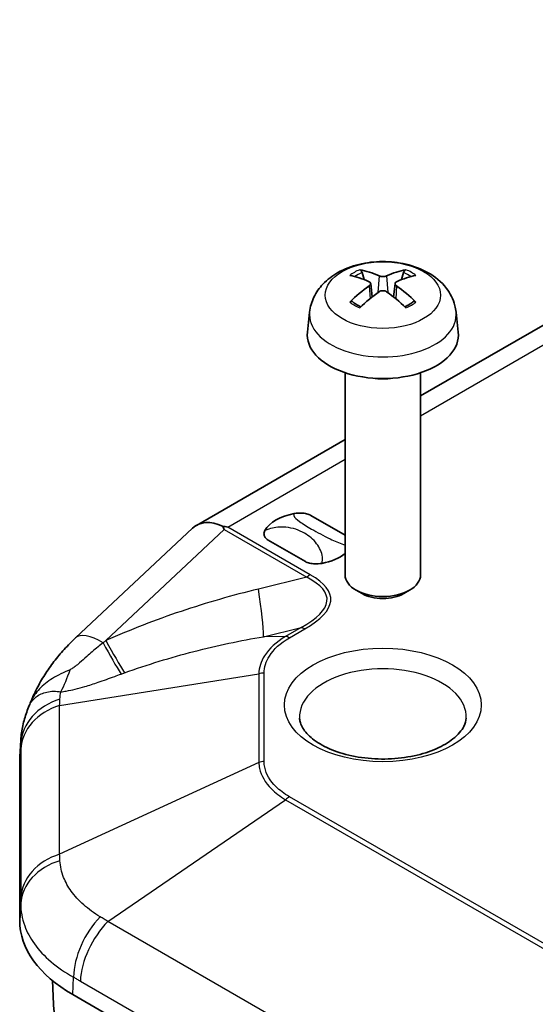
# Model space of a CAD drawing. Units: millimetres. Extents: x 1301 to 3677, y 838 to 1259.
# Drawn here: x 1652 to 1669, y 1056 to 1089 of the extents above; entities that cross this region are included whole.
import ezdxf

# ---------------------------------------------------------------- set-up
doc = ezdxf.new("R2010")
doc.units = ezdxf.units.MM
doc.layers.add('Visible (ISO)', color=7, linetype='Continuous', lineweight=35)
doc.layers.add('Visible Narrow (ISO)', color=7, linetype='Continuous', lineweight=25)

msp = doc.modelspace()

# ---------------------------------------------------------------- linework, layer by layer
at = {"layer": 'Visible (ISO)'}
for p, q in [((1686.5921, 1089.0586), (1665.0207, 1076.6044)), ((1686.5921, 1089.0586), (1665.0207, 1076.6044)), ((1663.1504, 1080.4558), (1663.0893, 1080.6877)), ((1663.1504, 1080.4558), (1663.0893, 1080.6877)), ((1664.4522, 1080.6877), (1664.391, 1080.4558)), ((1664.4522, 1080.6877), (1664.391, 1080.4558)), ((1663.3672, 1080.3276), (1663.4154, 1079.8785)), ((1663.3672, 1080.3276), (1663.4154, 1079.8785)), ((1664.1743, 1080.3276), (1664.1261, 1079.8785)), ((1664.1743, 1080.3276), (1664.1261, 1079.8785)), ((1661.3474, 1079.3826), (1661.2755, 1078.7128)), ((1661.3474, 1079.3826), (1661.2755, 1078.7128)), ((1666.194, 1079.3826), (1666.2659, 1078.7128)), ((1666.194, 1079.3826), (1666.2659, 1078.7128)), ((1662.5207, 1077.3735), (1662.5207, 1070.684)), ((1662.5207, 1077.3735), (1662.5207, 1070.684)), ((1665.0207, 1077.3735), (1665.0207, 1070.684)), ((1665.0207, 1077.3735), (1665.0207, 1070.684)), ((1662.5207, 1075.161), (1657.6007, 1072.3204)), ((1662.5207, 1075.161), (1657.6007, 1072.3204)), ((1661.3869, 1072.6513), (1662.5207, 1071.9967)), ((1661.3869, 1072.6513), (1662.5207, 1071.9967)), ((1657.4707, 1072.2237), (1653.5989, 1068.5957)), ((1657.4707, 1072.2237), (1653.5989, 1068.5957)), ((1661.2047, 1071.1235), (1659.9727, 1071.8348)), ((1661.2047, 1071.1235), (1659.9727, 1071.8348)), ((1663.0818, 1070.0611), (1662.8865, 1070.1739)), ((1663.0818, 1070.0611), (1662.8865, 1070.1739)), ((1664.4597, 1070.0611), (1664.6549, 1070.1739)), ((1664.4597, 1070.0611), (1664.6549, 1070.1739)), ((1651.788, 1065.2154), (1651.7537, 1064.6554)), ((1651.788, 1065.2154), (1651.7537, 1064.6554)), ((1651.7499, 1059.2377), (1651.7499, 1064.5329)), ((1651.7499, 1059.2377), (1651.7499, 1064.5329)), ((1652.8669, 1056.4679), (1652.8333, 1057.2522)), ((1652.8669, 1056.4679), (1652.8333, 1057.2522)), ((1722.8245, 1016.7679), (1653.5073, 1056.7882)), ((1722.8245, 1016.7679), (1653.5073, 1056.7882))]:
    msp.add_line(p, q, dxfattribs=at)
for centre, major_axis, ratio, start_param, end_param in [((1663.685, 1077.0328), (-1.6669, 3.6342), 0.615592, 5.6563437, 5.8888889), ((1663.685, 1077.0328), (-1.6669, 3.6342), 0.615592, 5.6563437, 5.8888889), ((1663.8564, 1077.0328), (-1.6669, -3.6342), 0.615592, 3.5358891, 3.7684343), ((1663.8564, 1077.0328), (-1.6669, -3.6342), 0.615592, 3.5358891, 3.7684343), ((1663.8535, 1077.1301), (2.2932, -3.2752), 0.5345476, 2.4103359, 2.6428812), ((1663.8535, 1077.1301), (2.2932, -3.2752), 0.5345476, 2.4103359, 2.6428812), ((1663.6879, 1077.1301), (2.2932, 3.2752), 0.5345476, 0.4987115, 0.7312567), ((1663.6879, 1077.1301), (2.2932, 3.2752), 0.5345476, 0.4987115, 0.7312567), ((1663.8535, 1077.0312), (-1.7725, -3.5839), 0.6351864, 3.9906369, 4.2231821), ((1663.8535, 1077.0312), (-1.7725, -3.5839), 0.6351864, 3.9906369, 4.2231821), ((1663.6879, 1077.0312), (-1.7725, 3.5839), 0.6351864, 5.2015958, 5.4341411), ((1663.6879, 1077.0312), (-1.7725, 3.5839), 0.6351864, 5.2015958, 5.4341411), ((1663.685, 1077.1285), (2.1962, 3.341), 0.5149532, 0.9197759, 1.1523211), ((1663.685, 1077.1285), (2.1962, 3.341), 0.5149532, 0.9197759, 1.1523211), ((1663.8564, 1077.1285), (2.1962, -3.341), 0.5149532, 1.9892715, 2.2218167), ((1663.8564, 1077.1285), (2.1962, -3.341), 0.5149532, 1.9892715, 2.2218167), ((1663.7707, 1078.6235), (2.5, 0), 0.5773503, 3.0796893, 6.3450887), ((1663.7707, 1078.6235), (2.5, 0), 0.5773503, 3.0796893, 6.3450887), ((1663.7707, 1077.8886), (-1.25, 0), 0.5773503, 1.3017403, 1.8398524), ((1663.7707, 1077.8886), (-1.25, 0), 0.5773503, 1.3017403, 1.8398524), ((1661.2958, 1071.8874), (-1.5, 0), 0.5773503, 5.0216681, 5.9739062), ((1661.2958, 1071.8874), (-1.5, 0), 0.5773503, 5.0216681, 5.9739062), ((1658.5714, 1070.5143), (0.9431, -1.8213), 0.5787879, 2.4858001, 3.3035334), ((1658.5714, 1070.5143), (0.9431, -1.8213), 0.5787879, 2.4858001, 3.3035334), ((1661.2958, 1071.8874), (-1.5, 0), 0.5773503, 1.8800754, 2.5262618), ((1661.2958, 1071.8874), (-1.5, 0), 0.5773503, 1.8800754, 2.5262618), ((1663.7707, 1070.684), (1.25, 0), 0.5773503, 3.1415927, 6.2831853), ((1663.7707, 1070.684), (1.25, 0), 0.5773503, 3.1415927, 6.2831853), ((1663.7707, 1070.4585), (0.9739, 0), 0.5773503, 3.9266288, 5.4981492), ((1663.7707, 1070.4585), (0.9739, 0), 0.5773503, 3.9266288, 5.4981492), ((1642.994, 1070.1301), (9.0904, -3.7311), 0.4627849, 6.2728556, 6.2908237), ((1642.994, 1070.1301), (9.0904, -3.7311), 0.4627849, 6.2728556, 6.2908237), ((1657.7499, 1064.5329), (-6, 0), 0.5773503, 6.2478226, 6.2831853), ((1657.7499, 1064.5329), (-6, 0), 0.5773503, 6.2478226, 6.2831853), ((1657.7499, 1059.2377), (-6, 0), 0.5773503, 0, 0.7853982), ((1657.7499, 1059.2377), (-6, 0), 0.5773503, 0, 0.7853982)]:
    msp.add_ellipse(centre, major_axis=major_axis, ratio=ratio, start_param=start_param, end_param=end_param, dxfattribs=at)
for points, knots in [([(1661.3474, 1079.3826), (1661.366, 1079.5555), (1661.4155, 1079.7219), (1661.5652, 1080.0383), (1661.67, 1080.1834), (1661.9347, 1080.4639), (1662.1016, 1080.5867), (1662.498, 1080.8109), (1662.7336, 1080.8984), (1663.2324, 1081.02), (1663.4967, 1081.0506), (1664.0226, 1081.052), (1664.2841, 1081.0236), (1664.7937, 1080.9041), (1665.042, 1080.8131), (1665.4947, 1080.5543), (1665.7033, 1080.3902), (1665.9986, 1080.0043), (1666.1015, 1079.8086), (1666.174, 1079.5217), (1666.1865, 1079.4526), (1666.194, 1079.3826)], [3.9888942, 3.9888942, 3.9888942, 3.9888942, 4.1936175, 4.1936175, 4.4258895, 4.4258895, 4.722819, 4.722819, 5.0980749, 5.0980749, 5.49304, 5.49304, 5.8834305, 5.8834305, 6.2782326, 6.2782326, 6.652577, 6.652577, 6.9237566, 6.9237566, 7.0066801, 7.0066801, 7.0066801, 7.0066801]), ([(1661.3474, 1079.3826), (1661.366, 1079.5555), (1661.4155, 1079.7219), (1661.5652, 1080.0383), (1661.67, 1080.1834), (1661.9347, 1080.4639), (1662.1016, 1080.5867), (1662.498, 1080.8109), (1662.7336, 1080.8984), (1663.2324, 1081.02), (1663.4967, 1081.0506), (1664.0226, 1081.052), (1664.2841, 1081.0236), (1664.7937, 1080.9041), (1665.042, 1080.8131), (1665.4947, 1080.5543), (1665.7033, 1080.3902), (1665.9986, 1080.0043), (1666.1015, 1079.8086), (1666.174, 1079.5217), (1666.1865, 1079.4526), (1666.194, 1079.3826)], [3.9888942, 3.9888942, 3.9888942, 3.9888942, 4.1936175, 4.1936175, 4.4258895, 4.4258895, 4.722819, 4.722819, 5.0980749, 5.0980749, 5.49304, 5.49304, 5.8834305, 5.8834305, 6.2782326, 6.2782326, 6.652577, 6.652577, 6.9237566, 6.9237566, 7.0066801, 7.0066801, 7.0066801, 7.0066801]), ([(1663.0055, 1080.7824), (1663.0132, 1080.7811), (1663.0221, 1080.7776), (1663.0384, 1080.7678), (1663.0486, 1080.7591), (1663.0642, 1080.7413), (1663.0723, 1080.729), (1663.0824, 1080.7088), (1663.0866, 1080.6978), (1663.0893, 1080.6877)], [0.011873263, 0.011873263, 0.011873263, 0.011873263, 0.015141855, 0.015141855, 0.018941417, 0.018941417, 0.02269558, 0.02269558, 0.025733024, 0.025733024, 0.025733024, 0.025733024]), ([(1663.0055, 1080.7824), (1663.0132, 1080.7811), (1663.0221, 1080.7776), (1663.0384, 1080.7678), (1663.0486, 1080.7591), (1663.0642, 1080.7413), (1663.0723, 1080.729), (1663.0824, 1080.7088), (1663.0866, 1080.6978), (1663.0893, 1080.6877)], [0.011873263, 0.011873263, 0.011873263, 0.011873263, 0.015141855, 0.015141855, 0.018941417, 0.018941417, 0.02269558, 0.02269558, 0.025733024, 0.025733024, 0.025733024, 0.025733024]), ([(1664.4522, 1080.6877), (1664.4548, 1080.6978), (1664.459, 1080.7088), (1664.4691, 1080.729), (1664.4773, 1080.7413), (1664.4928, 1080.7591), (1664.503, 1080.7678), (1664.5194, 1080.7776), (1664.5282, 1080.7811), (1664.5359, 1080.7824)], [0.034581741, 0.034581741, 0.034581741, 0.034581741, 0.037619186, 0.037619186, 0.041373349, 0.041373349, 0.04517291, 0.04517291, 0.048441503, 0.048441503, 0.048441503, 0.048441503]), ([(1664.4522, 1080.6877), (1664.4548, 1080.6978), (1664.459, 1080.7088), (1664.4691, 1080.729), (1664.4773, 1080.7413), (1664.4928, 1080.7591), (1664.503, 1080.7678), (1664.5194, 1080.7776), (1664.5282, 1080.7811), (1664.5359, 1080.7824)], [0.034581741, 0.034581741, 0.034581741, 0.034581741, 0.037619186, 0.037619186, 0.041373349, 0.041373349, 0.04517291, 0.04517291, 0.048441503, 0.048441503, 0.048441503, 0.048441503]), ([(1663.3158, 1080.3866), (1663.3311, 1080.3797), (1663.3445, 1080.3703), (1663.3625, 1080.3482), (1663.3671, 1080.3356), (1663.3678, 1080.3108), (1663.364, 1080.297), (1663.3474, 1080.2705), (1663.3347, 1080.2578), (1663.3186, 1080.2461), (1663.3172, 1080.2451), (1663.3158, 1080.2442)], [0, 0, 0, 0, 0.006457739, 0.006457739, 0.012915478, 0.012915478, 0.019369617, 0.019369617, 0.025823757, 0.025823757, 0.026407783, 0.026407783, 0.026407783, 0.026407783]), ([(1663.3158, 1080.3866), (1663.3311, 1080.3797), (1663.3445, 1080.3703), (1663.3625, 1080.3482), (1663.3671, 1080.3356), (1663.3678, 1080.3108), (1663.364, 1080.297), (1663.3474, 1080.2705), (1663.3347, 1080.2578), (1663.3186, 1080.2461), (1663.3172, 1080.2451), (1663.3158, 1080.2442)], [0, 0, 0, 0, 0.006457739, 0.006457739, 0.012915478, 0.012915478, 0.019369617, 0.019369617, 0.025823757, 0.025823757, 0.026407783, 0.026407783, 0.026407783, 0.026407783]), ([(1663.8941, 1080.578), (1663.8791, 1080.571), (1663.86, 1080.5649), (1663.818, 1080.5566), (1663.7951, 1080.5545), (1663.7521, 1080.5541), (1663.7291, 1080.5559), (1663.6866, 1080.5635), (1663.6671, 1080.5694), (1663.6501, 1080.5767), (1663.6487, 1080.5774), (1663.6474, 1080.578)], [0, 0, 0, 0, 0.006457739, 0.006457739, 0.012915478, 0.012915478, 0.019369617, 0.019369617, 0.025823757, 0.025823757, 0.026407783, 0.026407783, 0.026407783, 0.026407783]), ([(1663.8941, 1080.578), (1663.8791, 1080.571), (1663.86, 1080.5649), (1663.818, 1080.5566), (1663.7951, 1080.5545), (1663.7521, 1080.5541), (1663.7291, 1080.5559), (1663.6866, 1080.5635), (1663.6671, 1080.5694), (1663.6501, 1080.5767), (1663.6487, 1080.5774), (1663.6474, 1080.578)], [0, 0, 0, 0, 0.006457739, 0.006457739, 0.012915478, 0.012915478, 0.019369617, 0.019369617, 0.025823757, 0.025823757, 0.026407783, 0.026407783, 0.026407783, 0.026407783]), ([(1664.2256, 1080.2442), (1664.2103, 1080.2546), (1664.197, 1080.2672), (1664.179, 1080.2936), (1664.1743, 1080.3074), (1664.1736, 1080.3323), (1664.1775, 1080.3451), (1664.1941, 1080.3677), (1664.2068, 1080.3775), (1664.2228, 1080.3853), (1664.2242, 1080.386), (1664.2256, 1080.3866)], [0, 0, 0, 0, 0.006457739, 0.006457739, 0.012915478, 0.012915478, 0.019369617, 0.019369617, 0.025823757, 0.025823757, 0.026407783, 0.026407783, 0.026407783, 0.026407783]), ([(1664.2256, 1080.2442), (1664.2103, 1080.2546), (1664.197, 1080.2672), (1664.179, 1080.2936), (1664.1743, 1080.3074), (1664.1736, 1080.3323), (1664.1775, 1080.3451), (1664.1941, 1080.3677), (1664.2068, 1080.3775), (1664.2228, 1080.3853), (1664.2242, 1080.386), (1664.2256, 1080.3866)], [0, 0, 0, 0, 0.006457739, 0.006457739, 0.012915478, 0.012915478, 0.019369617, 0.019369617, 0.025823757, 0.025823757, 0.026407783, 0.026407783, 0.026407783, 0.026407783]), ([(1663.6474, 1080.0528), (1663.6624, 1080.0634), (1663.6815, 1080.0727), (1663.7234, 1080.0852), (1663.7463, 1080.0884), (1663.7893, 1080.0889), (1663.8123, 1080.0862), (1663.8549, 1080.0747), (1663.8744, 1080.0659), (1663.8913, 1080.0547), (1663.8927, 1080.0537), (1663.8941, 1080.0528)], [0, 0, 0, 0, 0.006457739, 0.006457739, 0.012915478, 0.012915478, 0.019369617, 0.019369617, 0.025823757, 0.025823757, 0.026407783, 0.026407783, 0.026407783, 0.026407783]), ([(1663.6474, 1080.0528), (1663.6624, 1080.0634), (1663.6815, 1080.0727), (1663.7234, 1080.0852), (1663.7463, 1080.0884), (1663.7893, 1080.0889), (1663.8123, 1080.0862), (1663.8549, 1080.0747), (1663.8744, 1080.0659), (1663.8913, 1080.0547), (1663.8927, 1080.0537), (1663.8941, 1080.0528)], [0, 0, 0, 0, 0.006457739, 0.006457739, 0.012915478, 0.012915478, 0.019369617, 0.019369617, 0.025823757, 0.025823757, 0.026407783, 0.026407783, 0.026407783, 0.026407783]), ([(1662.6771, 1079.7091), (1662.6846, 1079.7166), (1662.6935, 1079.7234), (1662.7104, 1079.7329), (1662.7213, 1079.7364), (1662.7386, 1079.7375), (1662.7481, 1079.7354), (1662.757, 1079.7302), (1662.7589, 1079.7288), (1662.7608, 1079.7272)], [0.011873263, 0.011873263, 0.011873263, 0.011873263, 0.015141855, 0.015141855, 0.018941417, 0.018941417, 0.02269558, 0.02269558, 0.02377156, 0.02377156, 0.02377156, 0.02377156]), ([(1662.6771, 1079.7091), (1662.6846, 1079.7166), (1662.6935, 1079.7234), (1662.7104, 1079.7329), (1662.7213, 1079.7364), (1662.7386, 1079.7375), (1662.7481, 1079.7354), (1662.757, 1079.7302), (1662.7589, 1079.7288), (1662.7608, 1079.7272)], [0.011873263, 0.011873263, 0.011873263, 0.011873263, 0.015141855, 0.015141855, 0.018941417, 0.018941417, 0.02269558, 0.02269558, 0.02377156, 0.02377156, 0.02377156, 0.02377156]), ([(1664.7806, 1079.7272), (1664.7825, 1079.7288), (1664.7845, 1079.7302), (1664.7933, 1079.7354), (1664.8028, 1079.7375), (1664.8201, 1079.7364), (1664.831, 1079.7329), (1664.848, 1079.7234), (1664.8569, 1079.7166), (1664.8644, 1079.7091)], [0.036543206, 0.036543206, 0.036543206, 0.036543206, 0.037619186, 0.037619186, 0.041373349, 0.041373349, 0.04517291, 0.04517291, 0.048441503, 0.048441503, 0.048441503, 0.048441503]), ([(1664.7806, 1079.7272), (1664.7825, 1079.7288), (1664.7845, 1079.7302), (1664.7933, 1079.7354), (1664.8028, 1079.7375), (1664.8201, 1079.7364), (1664.831, 1079.7329), (1664.848, 1079.7234), (1664.8569, 1079.7166), (1664.8644, 1079.7091)], [0.036543206, 0.036543206, 0.036543206, 0.036543206, 0.037619186, 0.037619186, 0.041373349, 0.041373349, 0.04517291, 0.04517291, 0.048441503, 0.048441503, 0.048441503, 0.048441503]), ([(1663.0462, 1079.5581), (1663.0309, 1079.5645), (1663.0159, 1079.5711), (1662.9777, 1079.5887), (1662.9549, 1079.6001), (1662.9112, 1079.6235), (1662.8901, 1079.6357), (1662.8499, 1079.6607), (1662.8307, 1079.6736), (1662.7943, 1079.7), (1662.7771, 1079.7135), (1662.7608, 1079.7272)], [2.98336094, 2.98336094, 2.98336094, 2.98336094, 3.02994265, 3.02994265, 3.10466303, 3.10466303, 3.17938341, 3.17938341, 3.25410379, 3.25410379, 3.32882417, 3.32882417, 3.32882417, 3.32882417]), ([(1663.0462, 1079.5581), (1663.0309, 1079.5645), (1663.0159, 1079.5711), (1662.9777, 1079.5887), (1662.9549, 1079.6001), (1662.9112, 1079.6235), (1662.8901, 1079.6357), (1662.8499, 1079.6607), (1662.8307, 1079.6736), (1662.7943, 1079.7), (1662.7771, 1079.7135), (1662.7608, 1079.7272)], [2.98336094, 2.98336094, 2.98336094, 2.98336094, 3.02994265, 3.02994265, 3.10466303, 3.10466303, 3.17938341, 3.17938341, 3.25410379, 3.25410379, 3.32882417, 3.32882417, 3.32882417, 3.32882417]), ([(1664.7806, 1079.7272), (1664.7644, 1079.7135), (1664.7472, 1079.7), (1664.7107, 1079.6736), (1664.6915, 1079.6607), (1664.6513, 1079.6357), (1664.6303, 1079.6235), (1664.5865, 1079.6001), (1664.5637, 1079.5887), (1664.5255, 1079.5711), (1664.5105, 1079.5645), (1664.4953, 1079.5581)], [1.38356481, 1.38356481, 1.38356481, 1.38356481, 1.45828519, 1.45828519, 1.53300557, 1.53300557, 1.60772595, 1.60772595, 1.68244633, 1.68244633, 1.72902804, 1.72902804, 1.72902804, 1.72902804]), ([(1664.7806, 1079.7272), (1664.7644, 1079.7135), (1664.7472, 1079.7), (1664.7107, 1079.6736), (1664.6915, 1079.6607), (1664.6513, 1079.6357), (1664.6303, 1079.6235), (1664.5865, 1079.6001), (1664.5637, 1079.5887), (1664.5255, 1079.5711), (1664.5105, 1079.5645), (1664.4953, 1079.5581)], [1.38356481, 1.38356481, 1.38356481, 1.38356481, 1.45828519, 1.45828519, 1.53300557, 1.53300557, 1.60772595, 1.60772595, 1.68244633, 1.68244633, 1.72902804, 1.72902804, 1.72902804, 1.72902804]), ([(1660.8393, 1072.7123), (1660.9162, 1072.7265), (1660.9971, 1072.7327), (1661.1353, 1072.7265), (1661.1923, 1072.7188), (1661.3003, 1072.6922), (1661.3473, 1072.6739), (1661.3857, 1072.652), (1661.3863, 1072.6516), (1661.3869, 1072.6513)], [0, 0, 0, 0, 0.024236219, 0.024236219, 0.041736458, 0.041736458, 0.05967861, 0.05967861, 0.059968178, 0.059968178, 0.059968178, 0.059968178]), ([(1660.8393, 1072.7123), (1660.9162, 1072.7265), (1660.9971, 1072.7327), (1661.1353, 1072.7265), (1661.1923, 1072.7188), (1661.3003, 1072.6922), (1661.3473, 1072.6739), (1661.3857, 1072.652), (1661.3863, 1072.6516), (1661.3869, 1072.6513)], [0, 0, 0, 0, 0.024236219, 0.024236219, 0.041736458, 0.041736458, 0.05967861, 0.05967861, 0.059968178, 0.059968178, 0.059968178, 0.059968178]), ([(1659.9727, 1071.8348), (1659.9721, 1071.8351), (1659.9715, 1071.8355), (1659.9336, 1071.8577), (1659.9019, 1071.8848), (1659.8558, 1071.9472), (1659.8425, 1071.9801), (1659.8318, 1072.0599), (1659.8424, 1072.1066), (1659.867, 1072.151)], [-0.000257107, -0.000257107, -0.000257107, -0.000257107, 0, 0, 0.015930762, 0.015930762, 0.031469077, 0.031469077, 0.052988634, 0.052988634, 0.052988634, 0.052988634]), ([(1659.9727, 1071.8348), (1659.9721, 1071.8351), (1659.9715, 1071.8355), (1659.9336, 1071.8577), (1659.9019, 1071.8848), (1659.8558, 1071.9472), (1659.8425, 1071.9801), (1659.8318, 1072.0599), (1659.8424, 1072.1066), (1659.867, 1072.151)], [-0.000257107, -0.000257107, -0.000257107, -0.000257107, 0, 0, 0.015930762, 0.015930762, 0.031469077, 0.031469077, 0.052988634, 0.052988634, 0.052988634, 0.052988634]), ([(1661.7524, 1071.0625), (1661.6754, 1071.0483), (1661.5946, 1071.0421), (1661.4564, 1071.0483), (1661.3994, 1071.056), (1661.2914, 1071.0826), (1661.2444, 1071.1009), (1661.206, 1071.1228), (1661.2053, 1071.1231), (1661.2047, 1071.1235)], [0, 0, 0, 0, 0.024236219, 0.024236219, 0.041736458, 0.041736458, 0.05967861, 0.05967861, 0.059968178, 0.059968178, 0.059968178, 0.059968178]), ([(1661.7524, 1071.0625), (1661.6754, 1071.0483), (1661.5946, 1071.0421), (1661.4564, 1071.0483), (1661.3994, 1071.056), (1661.2914, 1071.0826), (1661.2444, 1071.1009), (1661.206, 1071.1228), (1661.2053, 1071.1231), (1661.2047, 1071.1235)], [0, 0, 0, 0, 0.024236219, 0.024236219, 0.041736458, 0.041736458, 0.05967861, 0.05967861, 0.059968178, 0.059968178, 0.059968178, 0.059968178]), ([(1653.5989, 1068.5957), (1653.4693, 1068.4744), (1653.3447, 1068.3481), (1653.1062, 1068.0863), (1652.9924, 1067.9507), (1652.7769, 1067.6705), (1652.6751, 1067.5258), (1652.4852, 1067.2276), (1652.3969, 1067.0741), (1652.2354, 1066.7588), (1652.1621, 1066.5969), (1652.0973, 1066.4313)], [-1.58746377, -1.58746377, -1.58746377, -1.58746377, -1.49001919, -1.49001919, -1.39257461, -1.39257461, -1.29513003, -1.29513003, -1.19768545, -1.19768545, -1.10024087, -1.10024087, -1.10024087, -1.10024087]), ([(1653.5989, 1068.5957), (1653.4693, 1068.4744), (1653.3447, 1068.3481), (1653.1062, 1068.0863), (1652.9924, 1067.9507), (1652.7769, 1067.6705), (1652.6751, 1067.5258), (1652.4852, 1067.2276), (1652.3969, 1067.0741), (1652.2354, 1066.7588), (1652.1621, 1066.5969), (1652.0973, 1066.4313)], [-1.58746377, -1.58746377, -1.58746377, -1.58746377, -1.49001919, -1.49001919, -1.39257461, -1.39257461, -1.29513003, -1.29513003, -1.19768545, -1.19768545, -1.10024087, -1.10024087, -1.10024087, -1.10024087]), ([(1651.788, 1065.2154), (1651.7929, 1065.2958), (1651.8008, 1065.3758), (1651.8224, 1065.5345), (1651.8361, 1065.6131), (1651.8688, 1065.7684), (1651.8878, 1065.845), (1651.9308, 1065.9956), (1651.9548, 1066.0697), (1652.0072, 1066.215), (1652.0357, 1066.2861), (1652.0661, 1066.3558)], [0.014022138, 0.014022138, 0.014022138, 0.014022138, 0.030553153, 0.030553153, 0.047084167, 0.047084167, 0.063615181, 0.063615181, 0.080146195, 0.080146195, 0.096677209, 0.096677209, 0.096677209, 0.096677209]), ([(1651.788, 1065.2154), (1651.7929, 1065.2958), (1651.8008, 1065.3758), (1651.8224, 1065.5345), (1651.8361, 1065.6131), (1651.8688, 1065.7684), (1651.8878, 1065.845), (1651.9308, 1065.9956), (1651.9548, 1066.0697), (1652.0072, 1066.215), (1652.0357, 1066.2861), (1652.0661, 1066.3558)], [0.014022138, 0.014022138, 0.014022138, 0.014022138, 0.030553153, 0.030553153, 0.047084167, 0.047084167, 0.063615181, 0.063615181, 0.080146195, 0.080146195, 0.096677209, 0.096677209, 0.096677209, 0.096677209]), ([(1666.5276, 1065.9427), (1666.5239, 1065.8556), (1666.5015, 1065.7661), (1666.3861, 1065.5363), (1666.2676, 1065.3901), (1665.9431, 1065.1338), (1665.7564, 1065.0227), (1665.3202, 1064.8317), (1665.0707, 1064.7519), (1664.5311, 1064.6358), (1664.2403, 1064.6002), (1663.65, 1064.58), (1663.3505, 1064.5958), (1662.778, 1064.677), (1662.5051, 1064.7422), (1662.0179, 1064.9108), (1661.803, 1065.0136), (1661.4519, 1065.2372), (1661.3149, 1065.3575), (1661.116, 1065.5971), (1661.0582, 1065.7142), (1661.0213, 1065.8625), (1661.0155, 1065.9027), (1661.0138, 1065.9427)], [0.8100934, 0.8100934, 0.8100934, 0.8100934, 1.0675199, 1.0675199, 1.4167373, 1.4167373, 1.7071584, 1.7071584, 1.9993659, 1.9993659, 2.2969548, 2.2969548, 2.5971217, 2.5971217, 2.8961443, 2.8961443, 3.1905292, 3.1905292, 3.4801215, 3.4801215, 3.784231, 3.784231, 3.9022956, 3.9022956, 3.9022956, 3.9022956]), ([(1666.5276, 1065.9427), (1666.5239, 1065.8556), (1666.5015, 1065.7661), (1666.3861, 1065.5363), (1666.2676, 1065.3901), (1665.9431, 1065.1338), (1665.7564, 1065.0227), (1665.3202, 1064.8317), (1665.0707, 1064.7519), (1664.5311, 1064.6358), (1664.2403, 1064.6002), (1663.65, 1064.58), (1663.3505, 1064.5958), (1662.778, 1064.677), (1662.5051, 1064.7422), (1662.0179, 1064.9108), (1661.803, 1065.0136), (1661.4519, 1065.2372), (1661.3149, 1065.3575), (1661.116, 1065.5971), (1661.0582, 1065.7142), (1661.0213, 1065.8625), (1661.0155, 1065.9027), (1661.0138, 1065.9427)], [0.8100934, 0.8100934, 0.8100934, 0.8100934, 1.0675199, 1.0675199, 1.4167373, 1.4167373, 1.7071584, 1.7071584, 1.9993659, 1.9993659, 2.2969548, 2.2969548, 2.5971217, 2.5971217, 2.8961443, 2.8961443, 3.1905292, 3.1905292, 3.4801215, 3.4801215, 3.784231, 3.784231, 3.9022956, 3.9022956, 3.9022956, 3.9022956]), ([(1652.8669, 1056.4679), (1652.8735, 1056.3133), (1652.9006, 1056.1592), (1652.9939, 1055.8575), (1653.0602, 1055.71), (1653.2285, 1055.4253), (1653.3305, 1055.2882), (1653.5669, 1055.0268), (1653.7012, 1054.9025), (1653.9987, 1054.6685), (1654.1618, 1054.5589), (1654.3374, 1054.4576)], [2.38088971, 2.38088971, 2.38088971, 2.38088971, 2.5330303, 2.5330303, 2.68517089, 2.68517089, 2.83731148, 2.83731148, 2.98945207, 2.98945207, 3.14159265, 3.14159265, 3.14159265, 3.14159265]), ([(1652.8669, 1056.4679), (1652.8735, 1056.3133), (1652.9006, 1056.1592), (1652.9939, 1055.8575), (1653.0602, 1055.71), (1653.2285, 1055.4253), (1653.3305, 1055.2882), (1653.5669, 1055.0268), (1653.7012, 1054.9025), (1653.9987, 1054.6685), (1654.1618, 1054.5589), (1654.3374, 1054.4576)], [2.38088971, 2.38088971, 2.38088971, 2.38088971, 2.5330303, 2.5330303, 2.68517089, 2.68517089, 2.83731148, 2.83731148, 2.98945207, 2.98945207, 3.14159265, 3.14159265, 3.14159265, 3.14159265])]:
    msp.add_open_spline(points, degree=3, knots=knots, dxfattribs=at)
for points in [[(1658.4668, 1072.2906), (1658.4858, 1072.254), (1658.5048, 1072.2166), (1658.5235, 1072.1794)], [(1658.6363, 1072.2644), (1658.5816, 1072.2746), (1658.5247, 1072.2834), (1658.4668, 1072.2906)], [(1658.4668, 1072.2906), (1658.4858, 1072.254), (1658.5048, 1072.2166), (1658.5235, 1072.1794)], [(1658.6363, 1072.2644), (1658.5816, 1072.2746), (1658.5247, 1072.2834), (1658.4668, 1072.2906)]]:
    msp.add_open_spline(points, degree=3, dxfattribs=at)
at = {"layer": 'Visible Narrow (ISO)'}
for p, q in [((1665.0207, 1075.9505), (1687.5129, 1088.9363)), ((1665.0207, 1075.9505), (1687.5129, 1088.9363)), ((1663.6474, 1080.578), (1663.6064, 1080.0235)), ((1663.6474, 1080.578), (1663.6064, 1080.0235)), ((1663.8941, 1080.578), (1663.935, 1080.0235)), ((1663.8941, 1080.578), (1663.935, 1080.0235)), ((1663.3158, 1080.2442), (1663.3459, 1079.8223)), ((1663.3158, 1080.2442), (1663.3459, 1079.8223)), ((1664.2256, 1080.2442), (1664.1955, 1079.8223)), ((1664.2256, 1080.2442), (1664.1955, 1079.8223)), ((1658.6363, 1072.2644), (1662.5207, 1074.5071)), ((1658.6363, 1072.2644), (1662.5207, 1074.5071)), ((1661.3679, 1070.6873), (1658.6363, 1072.2644)), ((1661.3679, 1070.6873), (1658.6363, 1072.2644)), ((1654.605, 1068.5077), (1658.5235, 1072.1794)), ((1654.605, 1068.5077), (1658.5235, 1072.1794)), ((1658.5235, 1072.1794), (1661.2561, 1070.6018)), ((1658.5235, 1072.1794), (1661.2561, 1070.6018)), ((1661.2561, 1070.6018), (1659.6525, 1070.2129)), ((1661.2561, 1070.6018), (1659.6525, 1070.2129)), ((1659.8171, 1068.6364), (1661.0628, 1068.9385)), ((1659.8171, 1068.6364), (1661.0628, 1068.9385)), ((1661.0628, 1068.9385), (1660.552, 1068.6437)), ((1661.0628, 1068.9385), (1660.552, 1068.6437)), ((1660.6776, 1068.5978), (1661.1883, 1068.8927)), ((1660.6776, 1068.5978), (1661.1883, 1068.8927)), ((1660.552, 1068.6437), (1659.8171, 1068.6364)), ((1660.552, 1068.6437), (1659.8171, 1068.6364)), ((1653.0721, 1066.3599), (1659.6641, 1067.4061)), ((1653.0721, 1066.3599), (1659.6641, 1067.4061)), ((1659.6641, 1067.4061), (1659.6641, 1064.4763)), ((1659.6641, 1067.4061), (1659.6641, 1064.4763)), ((1659.8416, 1064.5029), (1659.8416, 1067.4327)), ((1659.8416, 1064.5029), (1659.8416, 1067.4327)), ((1653.0721, 1061.4346), (1653.0721, 1066.3599)), ((1653.0721, 1061.4346), (1653.0721, 1066.3599)), ((1651.7499, 1064.5329), (1651.7844, 1065.0964)), ((1651.7499, 1064.5329), (1651.7844, 1065.0964)), ((1651.7846, 1064.9148), (1651.7846, 1059.9896)), ((1651.7846, 1064.9148), (1651.7846, 1059.9896)), ((1659.6641, 1064.4763), (1653.0721, 1061.4346)), ((1659.6641, 1064.4763), (1653.0721, 1061.4346)), ((1654.6688, 1059.2091), (1660.552, 1063.2388)), ((1654.6688, 1059.2091), (1660.552, 1063.2388)), ((1660.552, 1063.2388), (1726.9722, 1024.8911)), ((1660.552, 1063.2388), (1726.9722, 1024.8911)), ((1701.12, 1039.9884), (1660.6776, 1063.3378)), ((1701.12, 1039.9884), (1660.6776, 1063.3378)), ((1651.7844, 1059.8012), (1651.7499, 1059.2377)), ((1651.7844, 1059.8012), (1651.7499, 1059.2377)), ((1723.5329, 1019.4504), (1654.6688, 1059.2091)), ((1723.5329, 1019.4504), (1654.6688, 1059.2091)), ((1653.5073, 1056.7882), (1653.5317, 1057.3658)), ((1653.5073, 1056.7882), (1653.5317, 1057.3658)), ((1653.7584, 1057.2385), (1722.6225, 1017.4797)), ((1653.7584, 1057.2385), (1722.6225, 1017.4797))]:
    msp.add_line(p, q, dxfattribs=at)
for centre, major_axis in [((1663.7707, 1079.9422), (1.909, 0)), ((1663.7707, 1079.9422), (1.909, 0)), ((1663.7707, 1066.376), (3.2574, 0)), ((1663.7707, 1066.376), (3.2574, 0))]:
    msp.add_ellipse(centre, major_axis=major_axis, ratio=0.5773503, dxfattribs=at)
for centre, major_axis, ratio, start_param, end_param in [((1663.7707, 1080.1509), (-1.3348, 0), 0.5773503, 5.3229073, 5.672667), ((1663.7707, 1080.1509), (-1.3348, 0), 0.5773503, 5.3229073, 5.672667), ((1663.7707, 1080.1509), (-1.3348, 0), 0.5773503, 3.7521109, 4.1018707), ((1663.7707, 1080.1509), (-1.3348, 0), 0.5773503, 3.7521109, 4.1018707), ((1663.7707, 1080.11), (1.2107, 0), 0.5773503, 2.1686564, 2.4485613), ((1663.7707, 1080.11), (1.2107, 0), 0.5773503, 2.1686564, 2.4485613), ((1663.7707, 1080.11), (1.2107, 0), 0.5773503, 0.6930313, 0.9729363), ((1663.7707, 1080.11), (1.2107, 0), 0.5773503, 0.6930313, 0.9729363), ((1663.7707, 1080.1509), (1.3348, 0), 0.5773503, 3.7521109, 4.1018707), ((1663.7707, 1080.1509), (1.3348, 0), 0.5773503, 3.7521109, 4.1018707), ((1663.7707, 1080.1509), (1.3348, 0), 0.5773503, 5.3229073, 5.672667), ((1663.7707, 1080.1509), (1.3348, 0), 0.5773503, 5.3229073, 5.672667), ((1663.7707, 1079.2958), (-2.428, 0), 0.5773503, 6.221282, 9.4866813), ((1663.7707, 1079.2958), (-2.428, 0), 0.5773503, 6.221282, 9.4866813), ((1635.3512, 1068.9251), (26.695, 0.9628), 0.1406786, 6.0238505, 6.5040818), ((1635.3512, 1068.9251), (26.695, 0.9628), 0.1406786, 6.0238505, 6.5040818), ((1661.3679, 1070.2791), (0.25, 0.433), 0.5773503, 0.7853982, 1.1071487), ((1661.3679, 1070.2791), (0.25, 0.433), 0.5773503, 0.7853982, 1.1071487), ((1635.3512, 1068.5169), (26.573, 1.367), 0.1304997, 6.0210613, 6.5012925), ((1635.3512, 1068.5169), (26.573, 1.367), 0.1304997, 6.0210613, 6.5012925), ((1658.3109, 1074.0858), (1.4143, -5.8309), 0.0888559, 0.3427801, 0.8230113), ((1658.3109, 1074.0858), (1.4143, -5.8309), 0.0888559, 0.3427801, 0.8230113), ((1654.9664, 1067.1363), (-1.3675, 1.4594), 0.3559752, 5.3933488, 6.2831853), ((1654.9664, 1067.1363), (-1.3675, 1.4594), 0.3559752, 5.3933488, 6.2831853), ((1661.1883, 1068.4844), (-0.25, 0.433), 0.5773503, 5.4977871, 5.8607129), ((1661.1883, 1068.4844), (-0.25, 0.433), 0.5773503, 5.4977871, 5.8607129), ((1653.1374, 1072.3243), (-2.4565, 5.4741), 0.078151, 2.3257529, 2.6535137), ((1653.1374, 1072.3243), (-2.4565, 5.4741), 0.078151, 2.3257529, 2.6535137), ((1653.2634, 1072.3807), (2.4496, -5.4772), 0.081085, 5.4608906, 5.7985421), ((1653.2634, 1072.3807), (2.4496, -5.4772), 0.081085, 5.4608906, 5.7985421), ((1660.6776, 1068.1895), (-0.25, 0.433), 0.5773503, 5.4977871, 5.8607129), ((1660.6776, 1068.1895), (-0.25, 0.433), 0.5773503, 5.4977871, 5.8607129), ((1651.0626, 1071.5799), (-0.6572, 5.9639), 0.4504617, 3.7376479, 3.9202774), ((1651.0626, 1071.5799), (-0.6572, 5.9639), 0.4504617, 3.7376479, 3.9202774), ((1659.8416, 1067.0244), (-0.5, 0), 0.8164966, 4.712389, 5.0753148), ((1659.8416, 1067.0244), (-0.5, 0), 0.8164966, 4.712389, 5.0753148), ((1663.7707, 1065.982), (-2.7578, 0), 0.5773503, 3.1168974, 6.3078805), ((1663.7707, 1065.982), (-2.7578, 0), 0.5773503, 3.1168974, 6.3078805), ((1653.7819, 1065.0149), (-2, -0.0046), 0.831034, 5.067241, 6.2313275), ((1653.7819, 1065.0149), (-2, -0.0046), 0.831034, 5.067241, 6.2313275), ((1653.7821, 1064.8333), (-2, 0), 0.8164966, 5.0753148, 6.2332269), ((1653.7821, 1064.8333), (-2, 0), 0.8164966, 5.0753148, 6.2332269), ((1659.8416, 1064.0947), (-0.5, 0), 0.8164966, 4.712389, 5.0753148), ((1659.8416, 1064.0947), (-0.5, 0), 0.8164966, 4.712389, 5.0753148), ((1660.6776, 1062.9296), (-0.25, -0.433), 0.5773503, 3.9269908, 4.2899166), ((1660.6776, 1062.9296), (-0.25, -0.433), 0.5773503, 3.9269908, 4.2899166), ((1653.7819, 1059.7196), (-2, 0.0043), 0.8014207, 5.070875, 6.2349616), ((1653.7819, 1059.7196), (-2, 0.0043), 0.8014207, 5.070875, 6.2349616), ((1653.7821, 1059.908), (-2, 0), 0.8164966, 5.0753148, 6.2332269), ((1653.7821, 1059.908), (-2, 0), 0.8164966, 5.0753148, 6.2332269), ((1654.9441, 1058.0997), (0.9588, 1.7552), 0.5912262, 1.1283521, 2.2924387), ((1654.9441, 1058.0997), (0.9588, 1.7552), 0.5912262, 1.1283521, 2.2924387), ((1655.1708, 1057.9724), (-1, -1.7321), 0.5773503, 4.2899166, 5.4478287), ((1655.1708, 1057.9724), (-1, -1.7321), 0.5773503, 4.2899166, 5.4478287)]:
    msp.add_ellipse(centre, major_axis=major_axis, ratio=ratio, start_param=start_param, end_param=end_param, dxfattribs=at)
for points, knots in [([(1660.8393, 1072.7123), (1660.8203, 1072.6905), (1660.8165, 1072.6668), (1660.8401, 1072.5841), (1660.9143, 1072.5192), (1661.1207, 1072.3716), (1661.2589, 1072.2874), (1661.4141, 1072.1977), (1661.5952, 1072.0932), (1661.805, 1071.9777), (1662.1698, 1071.8032), (1662.3206, 1071.7373), (1662.488, 1071.6823), (1662.5043, 1071.6771), (1662.5207, 1071.6722)], [0.35769375, 0.35769375, 0.35769375, 0.35769375, 0.37335802, 0.37335802, 0.4106834, 0.4106834, 0.45122659, 0.45122659, 0.45122659, 0.49850944, 0.49850944, 0.52804839, 0.52804839, 0.53122193, 0.53122193, 0.53122193, 0.53122193]), ([(1660.8393, 1072.7123), (1660.8203, 1072.6905), (1660.8165, 1072.6668), (1660.8401, 1072.5841), (1660.9143, 1072.5192), (1661.1207, 1072.3716), (1661.2589, 1072.2874), (1661.4141, 1072.1977), (1661.5952, 1072.0932), (1661.805, 1071.9777), (1662.1698, 1071.8032), (1662.3206, 1071.7373), (1662.488, 1071.6823), (1662.5043, 1071.6771), (1662.5207, 1071.6722)], [0.35769375, 0.35769375, 0.35769375, 0.35769375, 0.37335802, 0.37335802, 0.4106834, 0.4106834, 0.45122659, 0.45122659, 0.45122659, 0.49850944, 0.49850944, 0.52804839, 0.52804839, 0.53122193, 0.53122193, 0.53122193, 0.53122193]), ([(1661.7524, 1071.0625), (1661.7714, 1071.1311), (1661.7751, 1071.2021), (1661.7516, 1071.4327), (1661.6774, 1071.5843), (1661.471, 1071.8548), (1661.3328, 1071.9715), (1661.1775, 1072.0611), (1660.9964, 1072.1657), (1660.7867, 1072.2357), (1660.4218, 1072.2698), (1660.2711, 1072.2639), (1660.0356, 1072.2138), (1659.9493, 1072.1871), (1659.867, 1072.151)], [0.35769375, 0.35769375, 0.35769375, 0.35769375, 0.37335802, 0.37335802, 0.4106834, 0.4106834, 0.45122659, 0.45122659, 0.45122659, 0.49850944, 0.49850944, 0.52804839, 0.52804839, 0.54452054, 0.54452054, 0.54452054, 0.54452054]), ([(1661.7524, 1071.0625), (1661.7714, 1071.1311), (1661.7751, 1071.2021), (1661.7516, 1071.4327), (1661.6774, 1071.5843), (1661.471, 1071.8548), (1661.3328, 1071.9715), (1661.1775, 1072.0611), (1660.9964, 1072.1657), (1660.7867, 1072.2357), (1660.4218, 1072.2698), (1660.2711, 1072.2639), (1660.0356, 1072.2138), (1659.9493, 1072.1871), (1659.867, 1072.151)], [0.35769375, 0.35769375, 0.35769375, 0.35769375, 0.37335802, 0.37335802, 0.4106834, 0.4106834, 0.45122659, 0.45122659, 0.45122659, 0.49850944, 0.49850944, 0.52804839, 0.52804839, 0.54452054, 0.54452054, 0.54452054, 0.54452054]), ([(1659.6525, 1070.2129), (1659.2228, 1070.1086), (1658.7934, 1069.9948), (1657.9385, 1069.7485), (1657.5128, 1069.6159), (1657.0904, 1069.474), (1656.6679, 1069.3321), (1656.2486, 1069.1808), (1655.4191, 1068.8589), (1655.009, 1068.6884), (1654.605, 1068.5077)], [-0.5327888, -0.5327888, -0.5327888, -0.5327888, -0.3995916, -0.3995916, -0.2663944, -0.2663944, -0.2663944, -0.1331972, -0.1331972, 0, 0, 0, 0]), ([(1659.6525, 1070.2129), (1659.2228, 1070.1086), (1658.7934, 1069.9948), (1657.9385, 1069.7485), (1657.5128, 1069.6159), (1657.0904, 1069.474), (1656.6679, 1069.3321), (1656.2486, 1069.1808), (1655.4191, 1068.8589), (1655.009, 1068.6884), (1654.605, 1068.5077)], [-0.5327888, -0.5327888, -0.5327888, -0.5327888, -0.3995916, -0.3995916, -0.2663944, -0.2663944, -0.2663944, -0.1331972, -0.1331972, 0, 0, 0, 0]), ([(1654.5091, 1068.4333), (1654.4523, 1068.3892), (1654.3973, 1068.3454), (1654.2082, 1068.1909), (1654.0846, 1068.0831), (1653.8867, 1067.9074), (1653.8072, 1067.8357), (1653.6815, 1067.7265), (1653.6324, 1067.6852), (1653.5471, 1067.6191), (1653.51, 1067.593), (1653.4552, 1067.5603), (1653.4355, 1067.5501), (1653.4173, 1067.5425)], [0, 0, 0, 0, 0.0248593, 0.0248593, 0.08853196, 0.08853196, 0.13751092, 0.13751092, 0.17302166, 0.17302166, 0.2046684, 0.2046684, 0.22444761, 0.22444761, 0.22444761, 0.22444761]), ([(1654.5091, 1068.4333), (1654.4523, 1068.3892), (1654.3973, 1068.3454), (1654.2082, 1068.1909), (1654.0846, 1068.0831), (1653.8867, 1067.9074), (1653.8072, 1067.8357), (1653.6815, 1067.7265), (1653.6324, 1067.6852), (1653.5471, 1067.6191), (1653.51, 1067.593), (1653.4552, 1067.5603), (1653.4355, 1067.5501), (1653.4173, 1067.5425)], [0, 0, 0, 0, 0.0248593, 0.0248593, 0.08853196, 0.08853196, 0.13751092, 0.13751092, 0.17302166, 0.17302166, 0.2046684, 0.2046684, 0.22444761, 0.22444761, 0.22444761, 0.22444761]), ([(1654.605, 1068.5077), (1654.589, 1068.4953), (1654.573, 1068.4829), (1654.5411, 1068.4581), (1654.5251, 1068.4457), (1654.5091, 1068.4333)], [-0.013846663, -0.013846663, -0.013846663, -0.013846663, -0.006923332, -0.006923332, 0, 0, 0, 0]), ([(1654.605, 1068.5077), (1654.589, 1068.4953), (1654.573, 1068.4829), (1654.5411, 1068.4581), (1654.5251, 1068.4457), (1654.5091, 1068.4333)], [-0.013846663, -0.013846663, -0.013846663, -0.013846663, -0.006923332, -0.006923332, 0, 0, 0, 0]), ([(1655.224, 1067.4417), (1655.6005, 1067.5773), (1655.9814, 1067.7037), (1656.7474, 1067.9388), (1657.1326, 1068.0474), (1657.518, 1068.147), (1657.9035, 1068.2467), (1658.2892, 1068.3373), (1659.057, 1068.5005), (1659.439, 1068.573), (1659.8171, 1068.6364)], [0, 0, 0, 0, 0.1331972, 0.1331972, 0.2663944, 0.2663944, 0.2663944, 0.3995916, 0.3995916, 0.5327888, 0.5327888, 0.5327888, 0.5327888]), ([(1655.224, 1067.4417), (1655.6005, 1067.5773), (1655.9814, 1067.7037), (1656.7474, 1067.9388), (1657.1326, 1068.0474), (1657.518, 1068.147), (1657.9035, 1068.2467), (1658.2892, 1068.3373), (1659.057, 1068.5005), (1659.439, 1068.573), (1659.8171, 1068.6364)], [0, 0, 0, 0, 0.1331972, 0.1331972, 0.2663944, 0.2663944, 0.2663944, 0.3995916, 0.3995916, 0.5327888, 0.5327888, 0.5327888, 0.5327888]), ([(1660.552, 1068.6437), (1660.2431, 1068.4623), (1660.0044, 1068.2427), (1659.734, 1067.8152), (1659.6689, 1067.61), (1659.6641, 1067.4061)], [-1.85142752, -1.85142752, -1.85142752, -1.85142752, -1.72737962, -1.72737962, -1.62834566, -1.62834566, -1.62834566, -1.62834566]), ([(1660.552, 1068.6437), (1660.2431, 1068.4623), (1660.0044, 1068.2427), (1659.734, 1067.8152), (1659.6689, 1067.61), (1659.6641, 1067.4061)], [-1.85142752, -1.85142752, -1.85142752, -1.85142752, -1.72737962, -1.72737962, -1.62834566, -1.62834566, -1.62834566, -1.62834566]), ([(1659.8416, 1067.4327), (1659.8416, 1067.6232), (1659.9008, 1067.8166), (1660.155, 1068.2201), (1660.3828, 1068.4276), (1660.6776, 1068.5978)], [1.62834566, 1.62834566, 1.62834566, 1.62834566, 1.72737962, 1.72737962, 1.85142752, 1.85142752, 1.85142752, 1.85142752]), ([(1659.8416, 1067.4327), (1659.8416, 1067.6232), (1659.9008, 1067.8166), (1660.155, 1068.2201), (1660.3828, 1068.4276), (1660.6776, 1068.5978)], [1.62834566, 1.62834566, 1.62834566, 1.62834566, 1.72737962, 1.72737962, 1.85142752, 1.85142752, 1.85142752, 1.85142752]), ([(1653.4173, 1067.5425), (1653.2008, 1067.4518), (1653.0077, 1067.3592), (1652.6694, 1067.151), (1652.5243, 1067.0363), (1652.4034, 1066.9078), (1652.2826, 1066.7793), (1652.1884, 1066.6396), (1652.113, 1066.4699), (1652.1049, 1066.4507), (1652.0973, 1066.4313)], [0, 0, 0, 0, 0.23547153, 0.23547153, 0.47094305, 0.47094305, 0.47094305, 0.70641458, 0.70641458, 0.73627032, 0.73627032, 0.73627032, 0.73627032]), ([(1653.4173, 1067.5425), (1653.2008, 1067.4518), (1653.0077, 1067.3592), (1652.6694, 1067.151), (1652.5243, 1067.0363), (1652.4034, 1066.9078), (1652.2826, 1066.7793), (1652.1884, 1066.6396), (1652.113, 1066.4699), (1652.1049, 1066.4507), (1652.0973, 1066.4313)], [0, 0, 0, 0, 0.23547153, 0.23547153, 0.47094305, 0.47094305, 0.47094305, 0.70641458, 0.70641458, 0.73627032, 0.73627032, 0.73627032, 0.73627032]), ([(1653.1146, 1066.8106), (1653.1733, 1066.8174), (1653.2331, 1066.8261), (1653.3899, 1066.8529), (1653.4872, 1066.8735), (1653.6927, 1066.9234), (1653.8012, 1066.9534), (1654.0568, 1067.0299), (1654.2023, 1067.0779), (1654.5308, 1067.1908), (1654.7134, 1067.2569), (1654.9655, 1067.3483), (1655.036, 1067.3739), (1655.1064, 1067.3993)], [-0.22444761, -0.22444761, -0.22444761, -0.22444761, -0.2046684, -0.2046684, -0.17302166, -0.17302166, -0.13751092, -0.13751092, -0.08853196, -0.08853196, -0.0248593, -0.0248593, 0, 0, 0, 0]), ([(1653.1146, 1066.8106), (1653.1733, 1066.8174), (1653.2331, 1066.8261), (1653.3899, 1066.8529), (1653.4872, 1066.8735), (1653.6927, 1066.9234), (1653.8012, 1066.9534), (1654.0568, 1067.0299), (1654.2023, 1067.0779), (1654.5308, 1067.1908), (1654.7134, 1067.2569), (1654.9655, 1067.3483), (1655.036, 1067.3739), (1655.1064, 1067.3993)], [-0.22444761, -0.22444761, -0.22444761, -0.22444761, -0.2046684, -0.2046684, -0.17302166, -0.17302166, -0.13751092, -0.13751092, -0.08853196, -0.08853196, -0.0248593, -0.0248593, 0, 0, 0, 0]), ([(1655.1064, 1067.3993), (1655.126, 1067.4064), (1655.1456, 1067.4135), (1655.1848, 1067.4276), (1655.2044, 1067.4347), (1655.224, 1067.4417)], [0, 0, 0, 0, 0.006923332, 0.006923332, 0.013846663, 0.013846663, 0.013846663, 0.013846663]), ([(1655.1064, 1067.3993), (1655.126, 1067.4064), (1655.1456, 1067.4135), (1655.1848, 1067.4276), (1655.2044, 1067.4347), (1655.224, 1067.4417)], [0, 0, 0, 0, 0.006923332, 0.006923332, 0.013846663, 0.013846663, 0.013846663, 0.013846663]), ([(1652.0661, 1066.3558), (1652.0677, 1066.3596), (1652.0694, 1066.3634), (1652.1203, 1066.4745), (1652.1955, 1066.5681), (1652.2945, 1066.6435), (1652.3934, 1066.7188), (1652.5142, 1066.7744), (1652.7917, 1066.8355), (1652.9486, 1066.8407), (1653.1146, 1066.8106)], [-0.71468761, -0.71468761, -0.71468761, -0.71468761, -0.70641458, -0.70641458, -0.47094305, -0.47094305, -0.47094305, -0.23547153, -0.23547153, 0, 0, 0, 0]), ([(1652.0661, 1066.3558), (1652.0677, 1066.3596), (1652.0694, 1066.3634), (1652.1203, 1066.4745), (1652.1955, 1066.5681), (1652.2945, 1066.6435), (1652.3934, 1066.7188), (1652.5142, 1066.7744), (1652.7917, 1066.8355), (1652.9486, 1066.8407), (1653.1146, 1066.8106)], [-0.71468761, -0.71468761, -0.71468761, -0.71468761, -0.70641458, -0.70641458, -0.47094305, -0.47094305, -0.47094305, -0.23547153, -0.23547153, 0, 0, 0, 0]), ([(1653.0721, 1066.3599), (1653.0739, 1066.3959), (1653.0758, 1066.4316), (1653.0796, 1066.5023), (1653.0815, 1066.5372), (1653.0834, 1066.5718)], [-0.032043857, -0.032043857, -0.032043857, -0.032043857, -0.016021929, -0.016021929, 0, 0, 0, 0]), ([(1653.0721, 1066.3599), (1653.0739, 1066.3959), (1653.0758, 1066.4316), (1653.0796, 1066.5023), (1653.0815, 1066.5372), (1653.0834, 1066.5718)], [-0.032043857, -0.032043857, -0.032043857, -0.032043857, -0.016021929, -0.016021929, 0, 0, 0, 0]), ([(1651.7844, 1065.0964), (1651.7845, 1065.0667), (1651.7845, 1065.0367), (1651.7846, 1064.9762), (1651.7846, 1064.9456), (1651.7846, 1064.9148)], [0, 0, 0, 0, 0.016021929, 0.016021929, 0.032043857, 0.032043857, 0.032043857, 0.032043857]), ([(1651.7844, 1065.0964), (1651.7845, 1065.0667), (1651.7845, 1065.0367), (1651.7846, 1064.9762), (1651.7846, 1064.9456), (1651.7846, 1064.9148)], [0, 0, 0, 0, 0.016021929, 0.016021929, 0.032043857, 0.032043857, 0.032043857, 0.032043857]), ([(1659.6641, 1064.4763), (1659.6657, 1064.4092), (1659.6739, 1064.342), (1659.7405, 1064.0383), (1659.8755, 1063.807), (1660.212, 1063.4692), (1660.3709, 1063.3473), (1660.552, 1063.2388)], [-0.22374079, -0.22374079, -0.22374079, -0.22374079, -0.19067942, -0.19067942, -0.07333824, -0.07333824, 0, 0, 0, 0]), ([(1659.6641, 1064.4763), (1659.6657, 1064.4092), (1659.6739, 1064.342), (1659.7405, 1064.0383), (1659.8755, 1063.807), (1660.212, 1063.4692), (1660.3709, 1063.3473), (1660.552, 1063.2388)], [-0.22374079, -0.22374079, -0.22374079, -0.22374079, -0.19067942, -0.19067942, -0.07333824, -0.07333824, 0, 0, 0, 0]), ([(1660.6776, 1063.3378), (1660.5047, 1063.4376), (1660.3531, 1063.5513), (1660.0331, 1063.8684), (1659.9063, 1064.0875), (1659.8481, 1064.3755), (1659.8416, 1064.4393), (1659.8416, 1064.5029)], [0, 0, 0, 0, 0.07333824, 0.07333824, 0.19067942, 0.19067942, 0.22374079, 0.22374079, 0.22374079, 0.22374079]), ([(1660.6776, 1063.3378), (1660.5047, 1063.4376), (1660.3531, 1063.5513), (1660.0331, 1063.8684), (1659.9063, 1064.0875), (1659.8481, 1064.3755), (1659.8416, 1064.4393), (1659.8416, 1064.5029)], [0, 0, 0, 0, 0.07333824, 0.07333824, 0.19067942, 0.19067942, 0.22374079, 0.22374079, 0.22374079, 0.22374079]), ([(1653.0834, 1061.2221), (1653.0815, 1061.258), (1653.0796, 1061.2937), (1653.0758, 1061.3645), (1653.0739, 1061.3997), (1653.0721, 1061.4346)], [-0.032043857, -0.032043857, -0.032043857, -0.032043857, -0.016021929, -0.016021929, 0, 0, 0, 0]), ([(1653.0834, 1061.2221), (1653.0815, 1061.258), (1653.0796, 1061.2937), (1653.0758, 1061.3645), (1653.0739, 1061.3997), (1653.0721, 1061.4346)], [-0.032043857, -0.032043857, -0.032043857, -0.032043857, -0.016021929, -0.016021929, 0, 0, 0, 0]), ([(1654.4169, 1059.3635), (1654.2142, 1059.4848), (1654.0294, 1059.6186), (1653.7059, 1059.9048), (1653.5675, 1060.0566), (1653.4545, 1060.2145), (1653.35, 1060.3605), (1653.2663, 1060.5128), (1653.1344, 1060.8485), (1653.0934, 1061.035), (1653.0834, 1061.2221)], [-0.31057631, -0.31057631, -0.31057631, -0.31057631, -0.23293223, -0.23293223, -0.15528815, -0.15528815, -0.15528815, -0.0834685, -0.0834685, 0, 0, 0, 0]), ([(1654.4169, 1059.3635), (1654.2142, 1059.4848), (1654.0294, 1059.6186), (1653.7059, 1059.9048), (1653.5675, 1060.0566), (1653.4545, 1060.2145), (1653.35, 1060.3605), (1653.2663, 1060.5128), (1653.1344, 1060.8485), (1653.0934, 1061.035), (1653.0834, 1061.2221)], [-0.31057631, -0.31057631, -0.31057631, -0.31057631, -0.23293223, -0.23293223, -0.15528815, -0.15528815, -0.15528815, -0.0834685, -0.0834685, 0, 0, 0, 0]), ([(1651.7846, 1059.9896), (1651.7846, 1059.9587), (1651.7846, 1059.9276), (1651.7845, 1059.8648), (1651.7845, 1059.8331), (1651.7844, 1059.8012)], [0, 0, 0, 0, 0.016021929, 0.016021929, 0.032043857, 0.032043857, 0.032043857, 0.032043857]), ([(1651.7846, 1059.9896), (1651.7846, 1059.9587), (1651.7846, 1059.9276), (1651.7845, 1059.8648), (1651.7845, 1059.8331), (1651.7844, 1059.8012)], [0, 0, 0, 0, 0.016021929, 0.016021929, 0.032043857, 0.032043857, 0.032043857, 0.032043857]), ([(1651.7844, 1059.8012), (1651.7841, 1059.5539), (1651.8283, 1059.307), (1651.9907, 1058.8628), (1652.0983, 1058.6615), (1652.236, 1058.4693), (1652.3847, 1058.2614), (1652.5696, 1058.0625), (1653.0057, 1057.6909), (1653.2564, 1057.519), (1653.5317, 1057.3658)], [0, 0, 0, 0, 0.0834685, 0.0834685, 0.15528815, 0.15528815, 0.15528815, 0.23293223, 0.23293223, 0.31057631, 0.31057631, 0.31057631, 0.31057631]), ([(1651.7844, 1059.8012), (1651.7841, 1059.5539), (1651.8283, 1059.307), (1651.9907, 1058.8628), (1652.0983, 1058.6615), (1652.236, 1058.4693), (1652.3847, 1058.2614), (1652.5696, 1058.0625), (1653.0057, 1057.6909), (1653.2564, 1057.519), (1653.5317, 1057.3658)], [0, 0, 0, 0, 0.0834685, 0.0834685, 0.15528815, 0.15528815, 0.15528815, 0.23293223, 0.23293223, 0.31057631, 0.31057631, 0.31057631, 0.31057631]), ([(1654.6688, 1059.2091), (1654.6266, 1059.2356), (1654.5845, 1059.2616), (1654.5006, 1059.3131), (1654.4587, 1059.3385), (1654.4169, 1059.3635)], [-0.032043857, -0.032043857, -0.032043857, -0.032043857, -0.016021929, -0.016021929, 0, 0, 0, 0]), ([(1654.6688, 1059.2091), (1654.6266, 1059.2356), (1654.5845, 1059.2616), (1654.5006, 1059.3131), (1654.4587, 1059.3385), (1654.4169, 1059.3635)], [-0.032043857, -0.032043857, -0.032043857, -0.032043857, -0.016021929, -0.016021929, 0, 0, 0, 0]), ([(1653.5317, 1057.3658), (1653.5695, 1057.3451), (1653.6073, 1057.3242), (1653.6828, 1057.2818), (1653.7206, 1057.2603), (1653.7584, 1057.2385)], [0, 0, 0, 0, 0.016021929, 0.016021929, 0.032043857, 0.032043857, 0.032043857, 0.032043857]), ([(1653.5317, 1057.3658), (1653.5695, 1057.3451), (1653.6073, 1057.3242), (1653.6828, 1057.2818), (1653.7206, 1057.2603), (1653.7584, 1057.2385)], [0, 0, 0, 0, 0.016021929, 0.016021929, 0.032043857, 0.032043857, 0.032043857, 0.032043857])]:
    msp.add_open_spline(points, degree=3, knots=knots, dxfattribs=at)
for points in [[(1653.0834, 1066.5718), (1653.0878, 1066.6513), (1653.0982, 1066.731), (1653.1146, 1066.8106)], [(1653.0834, 1066.5718), (1653.0878, 1066.6513), (1653.0982, 1066.731), (1653.1146, 1066.8106)], [(1651.788, 1065.2154), (1651.7856, 1065.1757), (1651.7844, 1065.136), (1651.7844, 1065.0964)], [(1651.788, 1065.2154), (1651.7856, 1065.1757), (1651.7844, 1065.136), (1651.7844, 1065.0964)]]:
    msp.add_open_spline(points, degree=3, dxfattribs=at)

doc.saveas('drawing.dxf')
